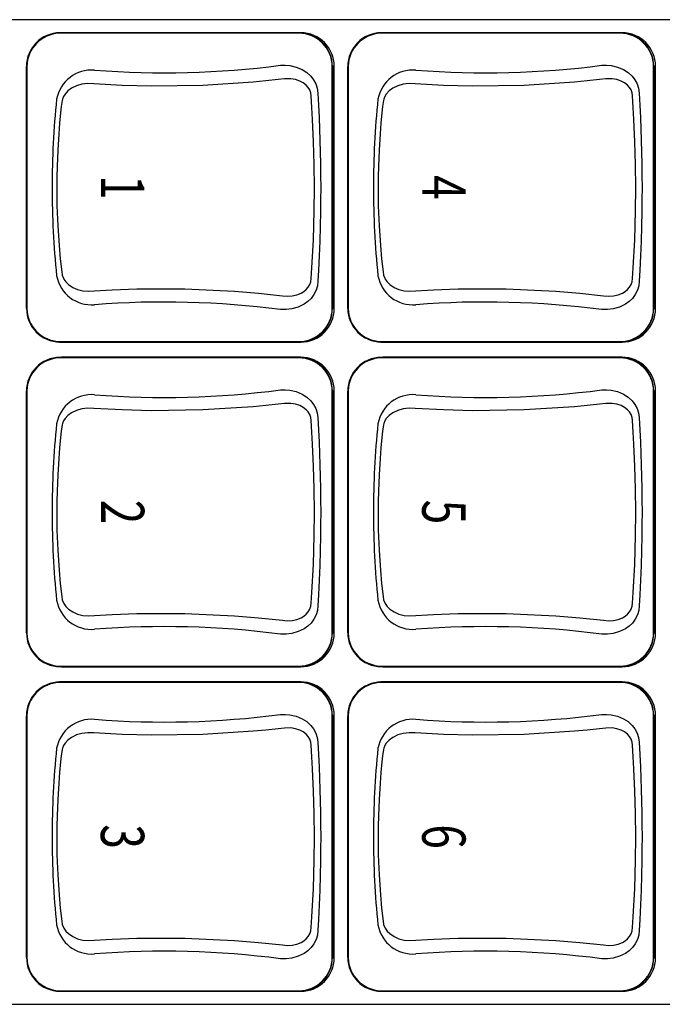
# Model space of a CAD drawing. Units: millimetres. Extents: x 611 to 42611, y 584 to 30284.
# Drawn here: x 10880 to 10917, y 17540 to 17598 of the extents above; entities that cross this region are included whole.
import ezdxf
from ezdxf.enums import TextEntityAlignment as Align

# ---------------------------------------------------------------- set-up
doc = ezdxf.new("R2010")
doc.units = ezdxf.units.MM
doc.layers.add('무대조명', color=8, linetype='Continuous')
doc.styles.get("Standard").update_dxf_attribs({"font": 'arial.ttf'})

msp = doc.modelspace()

# ---------------------------------------------------------------- linework, layer by layer
at = {"layer": '무대조명'}
for p, q in [((10954.6, 17597.619), (10861.271, 17597.619)), ((10882.04, 17596.853), (10881.948, 17596.847)), ((10882.17, 17596.857), (10882.081, 17596.851)), ((10896.223, 17596.857), (10882.17, 17596.857)), ((10896.122, 17596.851), (10896.223, 17596.857)), ((10900.895, 17596.853), (10900.802, 17596.847)), ((10901.024, 17596.857), (10900.936, 17596.851)), ((10915.077, 17596.857), (10901.024, 17596.857)), ((10914.977, 17596.851), (10915.077, 17596.857)), ((10880.124, 17580.692), (10880.124, 17594.871)), ((10898.184, 17594.877), (10898.073, 17594.87)), ((10898.073, 17594.87), (10898.073, 17580.693)), ((10898.184, 17580.686), (10898.184, 17594.877)), ((10898.978, 17580.692), (10898.978, 17594.871)), ((10917.038, 17594.877), (10916.927, 17594.87)), ((10916.927, 17594.87), (10916.927, 17580.693)), ((10917.038, 17580.686), (10917.038, 17594.877)), ((10898.071, 17580.693), (10898.184, 17580.686)), ((10916.925, 17580.693), (10917.038, 17580.686)), ((10881.948, 17578.716), (10882.04, 17578.71)), ((10882.081, 17578.712), (10882.17, 17578.706)), ((10882.17, 17578.706), (10896.223, 17578.706)), ((10896.223, 17578.706), (10896.122, 17578.712)), ((10900.802, 17578.716), (10900.895, 17578.71)), ((10900.936, 17578.712), (10901.024, 17578.706)), ((10901.024, 17578.706), (10915.077, 17578.706)), ((10915.077, 17578.706), (10914.977, 17578.712)), ((10882.04, 17577.813), (10881.948, 17577.807)), ((10882.17, 17577.817), (10882.081, 17577.812)), ((10896.223, 17577.817), (10882.17, 17577.817)), ((10896.122, 17577.812), (10896.223, 17577.817)), ((10900.895, 17577.813), (10900.802, 17577.807)), ((10901.024, 17577.817), (10900.936, 17577.812)), ((10915.077, 17577.817), (10901.024, 17577.817)), ((10914.977, 17577.812), (10915.077, 17577.817)), ((10880.124, 17561.652), (10880.124, 17575.832)), ((10898.184, 17575.837), (10898.073, 17575.831)), ((10898.073, 17575.831), (10898.073, 17561.653)), ((10898.184, 17561.646), (10898.184, 17575.837)), ((10898.978, 17561.652), (10898.978, 17575.832)), ((10917.038, 17575.837), (10916.927, 17575.831)), ((10916.927, 17575.831), (10916.927, 17561.653)), ((10917.038, 17561.646), (10917.038, 17575.837)), ((10898.071, 17561.653), (10898.184, 17561.646)), ((10916.925, 17561.653), (10917.038, 17561.646)), ((10881.948, 17559.677), (10882.04, 17559.671)), ((10882.081, 17559.672), (10882.17, 17559.666)), ((10882.17, 17559.666), (10896.223, 17559.666)), ((10896.223, 17559.666), (10896.122, 17559.672)), ((10900.802, 17559.677), (10900.895, 17559.671)), ((10900.936, 17559.672), (10901.024, 17559.666)), ((10901.024, 17559.666), (10915.077, 17559.666)), ((10915.077, 17559.666), (10914.977, 17559.672)), ((10882.04, 17558.774), (10881.948, 17558.767)), ((10882.17, 17558.778), (10882.081, 17558.772)), ((10896.223, 17558.778), (10882.17, 17558.778)), ((10896.122, 17558.772), (10896.223, 17558.778)), ((10900.895, 17558.774), (10900.802, 17558.767)), ((10901.024, 17558.778), (10900.936, 17558.772)), ((10915.077, 17558.778), (10901.024, 17558.778)), ((10914.977, 17558.772), (10915.077, 17558.778)), ((10880.124, 17542.613), (10880.124, 17556.792)), ((10898.184, 17556.798), (10898.073, 17556.791)), ((10898.073, 17556.791), (10898.073, 17542.613)), ((10898.184, 17542.607), (10898.184, 17556.798)), ((10898.978, 17542.613), (10898.978, 17556.792)), ((10917.038, 17556.798), (10916.927, 17556.791)), ((10916.927, 17556.791), (10916.927, 17542.613)), ((10917.038, 17542.607), (10917.038, 17556.798)), ((10898.071, 17542.613), (10898.184, 17542.607)), ((10916.925, 17542.613), (10917.038, 17542.607)), ((10881.948, 17540.637), (10882.04, 17540.631)), ((10882.081, 17540.633), (10882.17, 17540.627)), ((10882.17, 17540.627), (10896.223, 17540.627)), ((10896.223, 17540.627), (10896.122, 17540.633)), ((10900.802, 17540.637), (10900.895, 17540.631)), ((10900.936, 17540.633), (10901.024, 17540.627)), ((10901.024, 17540.627), (10915.077, 17540.627)), ((10915.077, 17540.627), (10914.977, 17540.633)), ((10861.271, 17539.865), (10954.6, 17539.865))]:
    msp.add_line(p, q, dxfattribs=at)
at = {"layer": '무대조명', "flags": 128}
for points in [[(10882.048, 17596.823), (10882.064, 17596.845), (10882.081, 17596.851)], [(10896.102, 17596.825), (10889.08, 17596.825), (10882.739, 17596.825), (10882.048, 17596.823)], [(10882.081, 17596.851), (10882.081, 17596.851), (10882.084, 17596.851), (10882.089, 17596.851), (10882.111, 17596.851), (10882.195, 17596.851), (10882.527, 17596.851), (10883.845, 17596.851), (10889.102, 17596.851), (10894.366, 17596.851), (10895.683, 17596.851), (10896.012, 17596.851), (10896.095, 17596.851), (10896.115, 17596.851), (10896.12, 17596.851), (10896.122, 17596.851), (10896.122, 17596.851), (10896.122, 17596.851)], [(10896.102, 17596.825), (10896.112, 17596.846), (10896.122, 17596.851)], [(10900.902, 17596.823), (10900.919, 17596.845), (10900.936, 17596.851)], [(10914.956, 17596.825), (10907.934, 17596.825), (10901.593, 17596.825), (10900.902, 17596.823)], [(10900.936, 17596.851), (10900.936, 17596.851), (10900.938, 17596.851), (10900.944, 17596.851), (10900.965, 17596.851), (10901.049, 17596.851), (10901.381, 17596.851), (10902.7, 17596.851), (10907.956, 17596.851), (10913.22, 17596.851), (10914.537, 17596.851), (10914.866, 17596.851), (10914.949, 17596.851), (10914.97, 17596.851), (10914.975, 17596.851), (10914.976, 17596.851), (10914.976, 17596.851), (10914.976, 17596.851)], [(10914.956, 17596.825), (10914.966, 17596.846), (10914.977, 17596.851)], [(10880.141, 17594.881), (10880.118, 17594.876), (10880.124, 17594.871)], [(10880.141, 17594.881), (10880.14, 17587.781), (10880.141, 17580.682)], [(10895.021, 17594.943), (10895.021, 17594.943), (10895.299, 17594.951), (10895.579, 17594.928), (10895.948, 17594.844), (10896.303, 17594.698), (10896.573, 17594.526), (10896.812, 17594.305), (10896.974, 17594.094), (10897.102, 17593.853), (10897.183, 17593.596), (10897.218, 17593.317), (10897.258, 17592.604), (10897.294, 17591.882), (10897.345, 17590.54), (10897.363, 17589.858), (10897.376, 17589.173), (10897.384, 17588.474), (10897.386, 17587.772), (10897.384, 17587.067), (10897.375, 17586.362), (10897.358, 17585.496), (10897.332, 17584.634), (10897.298, 17583.774), (10897.256, 17582.921), (10897.219, 17582.277), (10897.191, 17582.008), (10897.116, 17581.745), (10896.992, 17581.498), (10896.824, 17581.271), (10896.634, 17581.086), (10896.412, 17580.927), (10896.074, 17580.763), (10895.696, 17580.655), (10895.365, 17580.614), (10895.021, 17580.62), (10895.021, 17580.62)], [(10898.069, 17580.691), (10898.069, 17587.782), (10898.069, 17594.872)], [(10898.069, 17594.872), (10898.071, 17594.871), (10898.073, 17594.87)], [(10898.996, 17594.881), (10898.973, 17594.876), (10898.978, 17594.871)], [(10898.996, 17594.881), (10898.995, 17587.781), (10898.996, 17580.682)], [(10913.875, 17594.943), (10913.875, 17594.943), (10914.154, 17594.951), (10914.433, 17594.928), (10914.802, 17594.844), (10915.157, 17594.698), (10915.427, 17594.526), (10915.666, 17594.305), (10915.828, 17594.094), (10915.956, 17593.853), (10916.037, 17593.596), (10916.072, 17593.317), (10916.113, 17592.604), (10916.148, 17591.882), (10916.199, 17590.54), (10916.217, 17589.858), (10916.23, 17589.173), (10916.238, 17588.474), (10916.241, 17587.772), (10916.238, 17587.067), (10916.23, 17586.362), (10916.212, 17585.496), (10916.186, 17584.634), (10916.153, 17583.774), (10916.111, 17582.921), (10916.074, 17582.277), (10916.045, 17582.008), (10915.97, 17581.745), (10915.847, 17581.498), (10915.678, 17581.271), (10915.488, 17581.086), (10915.266, 17580.927), (10914.928, 17580.763), (10914.55, 17580.655), (10914.22, 17580.614), (10913.875, 17580.62), (10913.875, 17580.62)], [(10916.923, 17580.691), (10916.923, 17587.782), (10916.923, 17594.872)], [(10916.923, 17594.872), (10916.925, 17594.871), (10916.927, 17594.87)], [(10881.899, 17587.782), (10881.913, 17586.709), (10881.96, 17585.533), (10882.039, 17584.366), (10882.109, 17583.589), (10882.192, 17582.823), (10882.224, 17582.63), (10882.294, 17582.449), (10882.318, 17582.406), (10882.439, 17582.236), (10882.588, 17582.089), (10882.836, 17581.919), (10883.122, 17581.794), (10883.426, 17581.716), (10883.755, 17581.686), (10885.149, 17581.771), (10886.591, 17581.826), (10889.413, 17581.829), (10892.338, 17581.692), (10893.743, 17581.576), (10895.136, 17581.428), (10895.426, 17581.404), (10895.716, 17581.42), (10895.986, 17581.478), (10896.245, 17581.579), (10896.401, 17581.671), (10896.542, 17581.787), (10896.659, 17581.922), (10896.753, 17582.082), (10896.808, 17582.252), (10896.828, 17582.441), (10896.871, 17583.066), (10896.958, 17584.712), (10897.009, 17586.404), (10897.022, 17587.763), (10897.009, 17589.131), (10896.973, 17590.45), (10896.914, 17591.76), (10896.873, 17592.459), (10896.826, 17593.152), (10896.803, 17593.33), (10896.743, 17593.502), (10896.652, 17593.651), (10896.534, 17593.784), (10896.364, 17593.917), (10896.166, 17594.021), (10895.909, 17594.107), (10895.629, 17594.153), (10895.269, 17594.151), (10894.899, 17594.108), (10894.163, 17594.028), (10893.419, 17593.957), (10890.468, 17593.767), (10887.432, 17593.722), (10885.737, 17593.765), (10884.071, 17593.859), (10883.719, 17593.876), (10883.371, 17593.837), (10883.054, 17593.745), (10882.757, 17593.598), (10882.557, 17593.448), (10882.383, 17593.257), (10882.297, 17593.12), (10882.233, 17592.964), (10882.213, 17592.887), (10882.167, 17592.526), (10882.128, 17592.16), (10882.068, 17591.544), (10882.017, 17590.92), (10881.957, 17589.967), (10881.917, 17589), (10881.904, 17588.392), (10881.899, 17587.782)], [(10900.754, 17587.782), (10900.767, 17586.709), (10900.814, 17585.533), (10900.893, 17584.366), (10900.963, 17583.589), (10901.046, 17582.823), (10901.078, 17582.63), (10901.149, 17582.449), (10901.172, 17582.406), (10901.293, 17582.236), (10901.442, 17582.089), (10901.69, 17581.919), (10901.976, 17581.794), (10902.28, 17581.716), (10902.609, 17581.686), (10904.004, 17581.771), (10905.445, 17581.826), (10908.268, 17581.829), (10911.192, 17581.692), (10912.597, 17581.576), (10913.99, 17581.428), (10914.28, 17581.404), (10914.57, 17581.42), (10914.841, 17581.478), (10915.1, 17581.579), (10915.255, 17581.671), (10915.397, 17581.787), (10915.514, 17581.922), (10915.607, 17582.082), (10915.662, 17582.252), (10915.683, 17582.441), (10915.725, 17583.066), (10915.812, 17584.712), (10915.863, 17586.404), (10915.876, 17587.763), (10915.864, 17589.131), (10915.828, 17590.45), (10915.769, 17591.76), (10915.728, 17592.459), (10915.681, 17593.152), (10915.658, 17593.33), (10915.597, 17593.502), (10915.507, 17593.651), (10915.388, 17593.784), (10915.218, 17593.917), (10915.02, 17594.021), (10914.763, 17594.107), (10914.484, 17594.153), (10914.123, 17594.151), (10913.753, 17594.108), (10913.017, 17594.028), (10912.273, 17593.957), (10909.322, 17593.767), (10906.286, 17593.722), (10904.592, 17593.765), (10902.926, 17593.859), (10902.573, 17593.876), (10902.226, 17593.837), (10901.909, 17593.745), (10901.611, 17593.598), (10901.411, 17593.448), (10901.237, 17593.257), (10901.152, 17593.12), (10901.087, 17592.964), (10901.067, 17592.887), (10901.021, 17592.526), (10900.982, 17592.16), (10900.923, 17591.544), (10900.872, 17590.92), (10900.811, 17589.967), (10900.772, 17589), (10900.758, 17588.392), (10900.754, 17587.782)], [(10880.141, 17580.682), (10880.118, 17580.687), (10880.124, 17580.692)], [(10898.996, 17580.682), (10898.973, 17580.687), (10898.978, 17580.692)], [(10882.048, 17578.74), (10882.676, 17578.738), (10889.08, 17578.738), (10896.102, 17578.738)], [(10882.048, 17578.74), (10882.064, 17578.718), (10882.081, 17578.712)], [(10896.122, 17578.712), (10896.122, 17578.712), (10896.122, 17578.712), (10896.12, 17578.712), (10896.115, 17578.712), (10896.095, 17578.712), (10896.012, 17578.712), (10895.683, 17578.712), (10894.366, 17578.712), (10889.102, 17578.712), (10883.845, 17578.712), (10882.527, 17578.712), (10882.195, 17578.712), (10882.111, 17578.712), (10882.089, 17578.712), (10882.084, 17578.712), (10882.082, 17578.712), (10882.081, 17578.712), (10882.081, 17578.712)], [(10896.102, 17578.738), (10896.112, 17578.717), (10896.122, 17578.712)], [(10900.902, 17578.74), (10901.53, 17578.738), (10907.934, 17578.738), (10914.956, 17578.738)], [(10900.902, 17578.74), (10900.919, 17578.718), (10900.936, 17578.712)], [(10914.977, 17578.712), (10914.976, 17578.712), (10914.976, 17578.712), (10914.975, 17578.712), (10914.97, 17578.712), (10914.949, 17578.712), (10914.866, 17578.712), (10914.537, 17578.712), (10913.22, 17578.712), (10907.956, 17578.712), (10902.7, 17578.712), (10901.381, 17578.712), (10901.049, 17578.712), (10900.965, 17578.712), (10900.944, 17578.712), (10900.938, 17578.712), (10900.936, 17578.712), (10900.936, 17578.712), (10900.936, 17578.712)], [(10914.956, 17578.738), (10914.966, 17578.717), (10914.977, 17578.712)], [(10882.048, 17577.784), (10882.064, 17577.806), (10882.081, 17577.812)], [(10896.102, 17577.785), (10889.08, 17577.785), (10882.739, 17577.785), (10882.048, 17577.784)], [(10882.081, 17577.812), (10882.081, 17577.812), (10882.084, 17577.812), (10882.089, 17577.812), (10882.111, 17577.812), (10882.195, 17577.812), (10882.527, 17577.812), (10883.845, 17577.812), (10889.102, 17577.812), (10894.366, 17577.812), (10895.683, 17577.812), (10896.012, 17577.812), (10896.095, 17577.812), (10896.115, 17577.812), (10896.12, 17577.812), (10896.122, 17577.812), (10896.122, 17577.812), (10896.122, 17577.812)], [(10896.102, 17577.785), (10896.112, 17577.806), (10896.122, 17577.812)], [(10900.902, 17577.784), (10900.919, 17577.806), (10900.936, 17577.812)], [(10914.956, 17577.785), (10907.934, 17577.785), (10901.593, 17577.785), (10900.902, 17577.784)], [(10900.936, 17577.812), (10900.936, 17577.812), (10900.938, 17577.812), (10900.944, 17577.812), (10900.965, 17577.812), (10901.049, 17577.812), (10901.381, 17577.812), (10902.7, 17577.812), (10907.956, 17577.812), (10913.22, 17577.812), (10914.537, 17577.812), (10914.866, 17577.812), (10914.949, 17577.812), (10914.97, 17577.812), (10914.975, 17577.812), (10914.976, 17577.812), (10914.976, 17577.812), (10914.976, 17577.812)], [(10914.956, 17577.785), (10914.966, 17577.806), (10914.977, 17577.812)], [(10880.141, 17575.841), (10880.118, 17575.837), (10880.124, 17575.832)], [(10880.141, 17575.841), (10880.14, 17568.742), (10880.141, 17561.643)], [(10895.021, 17575.903), (10895.021, 17575.903), (10895.299, 17575.912), (10895.579, 17575.888), (10895.948, 17575.805), (10896.303, 17575.658), (10896.573, 17575.486), (10896.812, 17575.266), (10896.974, 17575.054), (10897.102, 17574.813), (10897.183, 17574.556), (10897.218, 17574.277), (10897.258, 17573.564), (10897.294, 17572.843), (10897.345, 17571.5), (10897.363, 17570.819), (10897.376, 17570.133), (10897.384, 17569.434), (10897.386, 17568.732), (10897.384, 17568.027), (10897.375, 17567.322), (10897.358, 17566.457), (10897.332, 17565.595), (10897.298, 17564.734), (10897.256, 17563.881), (10897.219, 17563.237), (10897.191, 17562.968), (10897.116, 17562.705), (10896.992, 17562.458), (10896.824, 17562.231), (10896.634, 17562.046), (10896.412, 17561.887), (10896.074, 17561.723), (10895.696, 17561.615), (10895.365, 17561.575), (10895.021, 17561.581), (10895.021, 17561.581)], [(10898.069, 17561.652), (10898.069, 17568.742), (10898.069, 17575.832)], [(10898.069, 17575.832), (10898.071, 17575.832), (10898.073, 17575.831)], [(10898.996, 17575.841), (10898.973, 17575.837), (10898.978, 17575.832)], [(10898.996, 17575.841), (10898.995, 17568.742), (10898.996, 17561.643)], [(10913.875, 17575.903), (10913.875, 17575.903), (10914.154, 17575.912), (10914.433, 17575.888), (10914.802, 17575.805), (10915.157, 17575.658), (10915.427, 17575.486), (10915.666, 17575.266), (10915.828, 17575.054), (10915.956, 17574.813), (10916.037, 17574.556), (10916.072, 17574.277), (10916.113, 17573.564), (10916.148, 17572.843), (10916.199, 17571.5), (10916.217, 17570.819), (10916.23, 17570.133), (10916.238, 17569.434), (10916.241, 17568.732), (10916.238, 17568.027), (10916.23, 17567.322), (10916.212, 17566.457), (10916.186, 17565.595), (10916.153, 17564.734), (10916.111, 17563.881), (10916.074, 17563.237), (10916.045, 17562.968), (10915.97, 17562.705), (10915.847, 17562.458), (10915.678, 17562.231), (10915.488, 17562.046), (10915.266, 17561.887), (10914.928, 17561.723), (10914.55, 17561.615), (10914.22, 17561.575), (10913.875, 17561.581), (10913.875, 17561.581)], [(10916.923, 17561.652), (10916.923, 17568.742), (10916.923, 17575.832)], [(10916.923, 17575.832), (10916.925, 17575.832), (10916.927, 17575.831)], [(10881.899, 17568.742), (10881.913, 17567.67), (10881.96, 17566.494), (10882.039, 17565.326), (10882.109, 17564.55), (10882.192, 17563.784), (10882.224, 17563.591), (10882.294, 17563.409), (10882.318, 17563.366), (10882.439, 17563.197), (10882.588, 17563.049), (10882.836, 17562.879), (10883.122, 17562.754), (10883.426, 17562.676), (10883.755, 17562.647), (10885.149, 17562.731), (10886.591, 17562.787), (10889.413, 17562.79), (10892.338, 17562.653), (10893.743, 17562.536), (10895.136, 17562.388), (10895.426, 17562.364), (10895.716, 17562.381), (10895.986, 17562.438), (10896.245, 17562.539), (10896.401, 17562.631), (10896.542, 17562.748), (10896.659, 17562.883), (10896.753, 17563.043), (10896.808, 17563.212), (10896.828, 17563.402), (10896.871, 17564.027), (10896.958, 17565.672), (10897.009, 17567.364), (10897.022, 17568.723), (10897.009, 17570.092), (10896.973, 17571.41), (10896.914, 17572.72), (10896.873, 17573.42), (10896.826, 17574.112), (10896.803, 17574.291), (10896.743, 17574.462), (10896.652, 17574.611), (10896.534, 17574.744), (10896.364, 17574.877), (10896.166, 17574.982), (10895.909, 17575.067), (10895.629, 17575.113), (10895.269, 17575.111), (10894.899, 17575.068), (10894.163, 17574.989), (10893.419, 17574.918), (10890.468, 17574.727), (10887.432, 17574.682), (10885.737, 17574.726), (10884.071, 17574.82), (10883.719, 17574.836), (10883.371, 17574.797), (10883.054, 17574.705), (10882.757, 17574.559), (10882.557, 17574.408), (10882.383, 17574.217), (10882.297, 17574.08), (10882.233, 17573.924), (10882.213, 17573.847), (10882.167, 17573.486), (10882.128, 17573.12), (10882.068, 17572.505), (10882.017, 17571.88), (10881.957, 17570.928), (10881.917, 17569.96), (10881.904, 17569.352), (10881.899, 17568.742)], [(10900.754, 17568.742), (10900.767, 17567.67), (10900.814, 17566.494), (10900.893, 17565.326), (10900.963, 17564.55), (10901.046, 17563.784), (10901.078, 17563.591), (10901.149, 17563.409), (10901.172, 17563.366), (10901.293, 17563.197), (10901.442, 17563.049), (10901.69, 17562.879), (10901.976, 17562.754), (10902.28, 17562.676), (10902.609, 17562.647), (10904.004, 17562.731), (10905.445, 17562.787), (10908.268, 17562.79), (10911.192, 17562.653), (10912.597, 17562.536), (10913.99, 17562.388), (10914.28, 17562.364), (10914.57, 17562.381), (10914.841, 17562.438), (10915.1, 17562.539), (10915.255, 17562.631), (10915.397, 17562.748), (10915.514, 17562.883), (10915.607, 17563.043), (10915.662, 17563.212), (10915.683, 17563.402), (10915.725, 17564.027), (10915.812, 17565.672), (10915.863, 17567.364), (10915.876, 17568.723), (10915.864, 17570.092), (10915.828, 17571.41), (10915.769, 17572.72), (10915.728, 17573.42), (10915.681, 17574.112), (10915.658, 17574.291), (10915.597, 17574.462), (10915.507, 17574.611), (10915.388, 17574.744), (10915.218, 17574.877), (10915.02, 17574.982), (10914.763, 17575.067), (10914.484, 17575.113), (10914.123, 17575.111), (10913.753, 17575.068), (10913.017, 17574.989), (10912.273, 17574.918), (10909.322, 17574.727), (10906.286, 17574.682), (10904.592, 17574.726), (10902.926, 17574.82), (10902.573, 17574.836), (10902.226, 17574.797), (10901.909, 17574.705), (10901.611, 17574.559), (10901.411, 17574.408), (10901.237, 17574.217), (10901.152, 17574.08), (10901.087, 17573.924), (10901.067, 17573.847), (10901.021, 17573.486), (10900.982, 17573.12), (10900.923, 17572.505), (10900.872, 17571.88), (10900.811, 17570.928), (10900.772, 17569.96), (10900.758, 17569.352), (10900.754, 17568.742)], [(10880.141, 17561.643), (10880.118, 17561.647), (10880.124, 17561.652)], [(10898.996, 17561.643), (10898.973, 17561.647), (10898.978, 17561.652)], [(10882.048, 17559.7), (10882.676, 17559.699), (10889.08, 17559.699), (10896.102, 17559.699)], [(10882.048, 17559.7), (10882.064, 17559.678), (10882.081, 17559.672)], [(10896.122, 17559.672), (10896.122, 17559.672), (10896.122, 17559.672), (10896.12, 17559.672), (10896.115, 17559.672), (10896.095, 17559.672), (10896.012, 17559.672), (10895.683, 17559.672), (10894.366, 17559.672), (10889.102, 17559.672), (10883.845, 17559.672), (10882.527, 17559.672), (10882.195, 17559.672), (10882.111, 17559.672), (10882.089, 17559.672), (10882.084, 17559.672), (10882.082, 17559.672), (10882.081, 17559.672), (10882.081, 17559.672)], [(10896.102, 17559.699), (10896.112, 17559.678), (10896.122, 17559.672)], [(10900.902, 17559.7), (10901.53, 17559.699), (10907.934, 17559.699), (10914.956, 17559.699)], [(10900.902, 17559.7), (10900.919, 17559.678), (10900.936, 17559.672)], [(10914.977, 17559.672), (10914.976, 17559.672), (10914.976, 17559.672), (10914.975, 17559.672), (10914.97, 17559.672), (10914.949, 17559.672), (10914.866, 17559.672), (10914.537, 17559.672), (10913.22, 17559.672), (10907.956, 17559.672), (10902.7, 17559.672), (10901.381, 17559.672), (10901.049, 17559.672), (10900.965, 17559.672), (10900.944, 17559.672), (10900.938, 17559.672), (10900.936, 17559.672), (10900.936, 17559.672), (10900.936, 17559.672)], [(10914.956, 17559.699), (10914.966, 17559.678), (10914.977, 17559.672)], [(10882.048, 17558.744), (10882.064, 17558.766), (10882.081, 17558.772)], [(10896.102, 17558.746), (10889.08, 17558.746), (10882.739, 17558.746), (10882.048, 17558.744)], [(10882.081, 17558.772), (10882.081, 17558.772), (10882.084, 17558.772), (10882.089, 17558.772), (10882.111, 17558.772), (10882.195, 17558.772), (10882.527, 17558.772), (10883.845, 17558.772), (10889.102, 17558.772), (10894.366, 17558.772), (10895.683, 17558.772), (10896.012, 17558.772), (10896.095, 17558.772), (10896.115, 17558.772), (10896.12, 17558.772), (10896.122, 17558.772), (10896.122, 17558.772), (10896.122, 17558.772)], [(10896.102, 17558.746), (10896.112, 17558.767), (10896.122, 17558.772)], [(10900.902, 17558.744), (10900.919, 17558.766), (10900.936, 17558.772)], [(10914.956, 17558.746), (10907.934, 17558.746), (10901.593, 17558.746), (10900.902, 17558.744)], [(10900.936, 17558.772), (10900.936, 17558.772), (10900.938, 17558.772), (10900.944, 17558.772), (10900.965, 17558.772), (10901.049, 17558.772), (10901.381, 17558.772), (10902.7, 17558.772), (10907.956, 17558.772), (10913.22, 17558.772), (10914.537, 17558.772), (10914.866, 17558.772), (10914.949, 17558.772), (10914.97, 17558.772), (10914.975, 17558.772), (10914.976, 17558.772), (10914.976, 17558.772), (10914.976, 17558.772)], [(10914.956, 17558.746), (10914.966, 17558.767), (10914.977, 17558.772)], [(10880.141, 17556.802), (10880.118, 17556.797), (10880.124, 17556.792)], [(10880.141, 17556.802), (10880.14, 17549.702), (10880.141, 17542.603)], [(10895.021, 17556.864), (10895.021, 17556.864), (10895.299, 17556.872), (10895.579, 17556.849), (10895.948, 17556.765), (10896.303, 17556.618), (10896.573, 17556.447), (10896.812, 17556.226), (10896.974, 17556.015), (10897.102, 17555.773), (10897.183, 17555.516), (10897.218, 17555.238), (10897.258, 17554.525), (10897.294, 17553.803), (10897.345, 17552.46), (10897.363, 17551.779), (10897.376, 17551.094), (10897.384, 17550.394), (10897.386, 17549.693), (10897.384, 17548.988), (10897.375, 17548.282), (10897.358, 17547.417), (10897.332, 17546.555), (10897.298, 17545.695), (10897.256, 17544.842), (10897.219, 17544.198), (10897.191, 17543.929), (10897.116, 17543.666), (10896.992, 17543.419), (10896.824, 17543.192), (10896.634, 17543.007), (10896.412, 17542.848), (10896.074, 17542.684), (10895.696, 17542.576), (10895.365, 17542.535), (10895.021, 17542.541), (10895.021, 17542.541)], [(10898.069, 17542.612), (10898.069, 17549.702), (10898.069, 17556.793)], [(10898.069, 17556.793), (10898.071, 17556.792), (10898.073, 17556.791)], [(10898.996, 17556.802), (10898.973, 17556.797), (10898.978, 17556.792)], [(10898.996, 17556.802), (10898.995, 17549.702), (10898.996, 17542.603)], [(10913.875, 17556.864), (10913.875, 17556.864), (10914.154, 17556.872), (10914.433, 17556.849), (10914.802, 17556.765), (10915.157, 17556.618), (10915.427, 17556.447), (10915.666, 17556.226), (10915.828, 17556.015), (10915.956, 17555.773), (10916.037, 17555.516), (10916.072, 17555.238), (10916.113, 17554.525), (10916.148, 17553.803), (10916.199, 17552.46), (10916.217, 17551.779), (10916.23, 17551.094), (10916.238, 17550.394), (10916.241, 17549.693), (10916.238, 17548.988), (10916.23, 17548.282), (10916.212, 17547.417), (10916.186, 17546.555), (10916.153, 17545.695), (10916.111, 17544.842), (10916.074, 17544.198), (10916.045, 17543.929), (10915.97, 17543.666), (10915.847, 17543.419), (10915.678, 17543.192), (10915.488, 17543.007), (10915.266, 17542.848), (10914.928, 17542.684), (10914.55, 17542.576), (10914.22, 17542.535), (10913.875, 17542.541), (10913.875, 17542.541)], [(10916.923, 17542.612), (10916.923, 17549.702), (10916.923, 17556.793)], [(10916.923, 17556.793), (10916.925, 17556.792), (10916.927, 17556.791)], [(10881.899, 17549.702), (10881.913, 17548.63), (10881.96, 17547.454), (10882.039, 17546.286), (10882.109, 17545.51), (10882.192, 17544.744), (10882.224, 17544.551), (10882.294, 17544.37), (10882.318, 17544.326), (10882.439, 17544.157), (10882.588, 17544.009), (10882.836, 17543.84), (10883.122, 17543.715), (10883.426, 17543.637), (10883.755, 17543.607), (10885.149, 17543.692), (10886.591, 17543.747), (10889.413, 17543.75), (10892.338, 17543.613), (10893.743, 17543.497), (10895.136, 17543.348), (10895.426, 17543.324), (10895.716, 17543.341), (10895.986, 17543.398), (10896.245, 17543.5), (10896.401, 17543.592), (10896.542, 17543.708), (10896.659, 17543.843), (10896.753, 17544.003), (10896.808, 17544.173), (10896.828, 17544.362), (10896.871, 17544.987), (10896.958, 17546.633), (10897.009, 17548.325), (10897.022, 17549.684), (10897.009, 17551.052), (10896.973, 17552.371), (10896.914, 17553.68), (10896.873, 17554.38), (10896.826, 17555.073), (10896.803, 17555.251), (10896.743, 17555.423), (10896.652, 17555.572), (10896.534, 17555.705), (10896.364, 17555.838), (10896.166, 17555.942), (10895.909, 17556.027), (10895.629, 17556.073), (10895.269, 17556.072), (10894.899, 17556.029), (10894.163, 17555.949), (10893.419, 17555.878), (10890.468, 17555.688), (10887.432, 17555.643), (10885.737, 17555.686), (10884.071, 17555.78), (10883.719, 17555.797), (10883.371, 17555.758), (10883.054, 17555.666), (10882.757, 17555.519), (10882.557, 17555.368), (10882.383, 17555.178), (10882.297, 17555.041), (10882.233, 17554.884), (10882.213, 17554.808), (10882.167, 17554.447), (10882.128, 17554.081), (10882.068, 17553.465), (10882.017, 17552.84), (10881.957, 17551.888), (10881.917, 17550.92), (10881.904, 17550.313), (10881.899, 17549.702)], [(10900.754, 17549.702), (10900.767, 17548.63), (10900.814, 17547.454), (10900.893, 17546.286), (10900.963, 17545.51), (10901.046, 17544.744), (10901.078, 17544.551), (10901.149, 17544.37), (10901.172, 17544.326), (10901.293, 17544.157), (10901.442, 17544.009), (10901.69, 17543.84), (10901.976, 17543.715), (10902.28, 17543.637), (10902.609, 17543.607), (10904.004, 17543.692), (10905.445, 17543.747), (10908.268, 17543.75), (10911.192, 17543.613), (10912.597, 17543.497), (10913.99, 17543.348), (10914.28, 17543.324), (10914.57, 17543.341), (10914.841, 17543.398), (10915.1, 17543.5), (10915.255, 17543.592), (10915.397, 17543.708), (10915.514, 17543.843), (10915.607, 17544.003), (10915.662, 17544.173), (10915.683, 17544.362), (10915.725, 17544.987), (10915.812, 17546.633), (10915.863, 17548.325), (10915.876, 17549.684), (10915.864, 17551.052), (10915.828, 17552.371), (10915.769, 17553.68), (10915.728, 17554.38), (10915.681, 17555.073), (10915.658, 17555.251), (10915.597, 17555.423), (10915.507, 17555.572), (10915.388, 17555.705), (10915.218, 17555.838), (10915.02, 17555.942), (10914.763, 17556.027), (10914.484, 17556.073), (10914.123, 17556.072), (10913.753, 17556.029), (10913.017, 17555.949), (10912.273, 17555.878), (10909.322, 17555.688), (10906.286, 17555.643), (10904.592, 17555.686), (10902.926, 17555.78), (10902.573, 17555.797), (10902.226, 17555.758), (10901.909, 17555.666), (10901.611, 17555.519), (10901.411, 17555.368), (10901.237, 17555.178), (10901.152, 17555.041), (10901.087, 17554.884), (10901.067, 17554.808), (10901.021, 17554.447), (10900.982, 17554.081), (10900.923, 17553.465), (10900.872, 17552.84), (10900.811, 17551.888), (10900.772, 17550.92), (10900.758, 17550.313), (10900.754, 17549.702)], [(10880.141, 17542.603), (10880.118, 17542.608), (10880.124, 17542.613)], [(10898.996, 17542.603), (10898.973, 17542.608), (10898.978, 17542.613)], [(10882.048, 17540.661), (10882.676, 17540.659), (10889.08, 17540.659), (10896.102, 17540.659)], [(10882.048, 17540.661), (10882.064, 17540.638), (10882.081, 17540.633)], [(10896.122, 17540.633), (10896.122, 17540.633), (10896.122, 17540.633), (10896.12, 17540.633), (10896.115, 17540.633), (10896.095, 17540.633), (10896.012, 17540.633), (10895.683, 17540.633), (10894.366, 17540.633), (10889.102, 17540.633), (10883.845, 17540.633), (10882.527, 17540.633), (10882.195, 17540.633), (10882.111, 17540.633), (10882.089, 17540.633), (10882.084, 17540.633), (10882.082, 17540.633), (10882.081, 17540.633), (10882.081, 17540.633)], [(10896.102, 17540.659), (10896.112, 17540.638), (10896.122, 17540.633)], [(10900.902, 17540.661), (10901.53, 17540.659), (10907.934, 17540.659), (10914.956, 17540.659)], [(10900.902, 17540.661), (10900.919, 17540.638), (10900.936, 17540.633)], [(10914.977, 17540.633), (10914.976, 17540.633), (10914.976, 17540.633), (10914.975, 17540.633), (10914.97, 17540.633), (10914.949, 17540.633), (10914.866, 17540.633), (10914.537, 17540.633), (10913.22, 17540.633), (10907.956, 17540.633), (10902.7, 17540.633), (10901.381, 17540.633), (10901.049, 17540.633), (10900.965, 17540.633), (10900.944, 17540.633), (10900.938, 17540.633), (10900.936, 17540.633), (10900.936, 17540.633), (10900.936, 17540.633)], [(10914.956, 17540.659), (10914.966, 17540.638), (10914.977, 17540.633)]]:
    msp.add_lwpolyline(points, dxfattribs=at)
at = {"layer": '무대조명'}
for centre, radius, start, end in [((10882.093, 17594.883), 1.969, 90.32952, 180.32724), ((10882.14, 17594.826), 1.999, 92.63517, 178.43625), ((10896.088, 17594.844), 1.981, 0.80386, 89.60367), ((10896.12, 17594.898), 1.953, 359.19293, 89.92938), ((10900.947, 17594.883), 1.969, 90.32952, 180.32724), ((10900.994, 17594.826), 1.999, 92.63517, 178.43625), ((10914.942, 17594.844), 1.981, 0.80386, 89.60367), ((10914.974, 17594.898), 1.953, 359.19293, 89.92938), ((10883.951, 17592.572), 2.095, 85.54839, 169.32291), ((10888.203, 17647.492), 52.99, 265.57407, 277.39265), ((10902.805, 17592.572), 2.095, 85.54839, 169.32291), ((10907.057, 17647.492), 52.99, 265.57407, 277.39265), ((10932.673, 17587.747), 51.048, 174.13907, 179.96127), ((10951.527, 17587.747), 51.048, 174.13907, 179.96127), ((10932.59, 17587.812), 50.965, 180.03401, 185.86565), ((10951.445, 17587.812), 50.965, 180.03401, 185.86565), ((10883.934, 17582.97), 2.075, 190.17386, 274.95483), ((10902.789, 17582.97), 2.075, 190.17386, 274.95483), ((10888.192, 17527.66), 53.398, 82.65271, 94.38057), ((10907.046, 17527.66), 53.398, 82.65271, 94.38057), ((10882.1, 17580.687), 1.976, 179.87477, 269.46848), ((10882.14, 17580.737), 1.999, 181.56375, 267.36483), ((10896.089, 17580.719), 1.98, 270.37955, 359.21292), ((10896.117, 17580.668), 1.956, 270.1623, 0.71539), ((10900.954, 17580.687), 1.976, 179.87477, 269.46848), ((10900.994, 17580.737), 1.999, 181.56375, 267.36483), ((10914.943, 17580.719), 1.98, 270.37955, 359.21292), ((10914.971, 17580.668), 1.956, 270.1623, 0.71539), ((10882.093, 17575.843), 1.969, 90.32952, 180.32724), ((10882.14, 17575.787), 1.999, 92.63517, 178.43625), ((10896.088, 17575.804), 1.981, 0.80386, 89.60367), ((10896.12, 17575.858), 1.953, 359.19293, 89.92938), ((10900.947, 17575.843), 1.969, 90.32952, 180.32724), ((10900.994, 17575.787), 1.999, 92.63517, 178.43625), ((10914.942, 17575.804), 1.981, 0.80386, 89.60367), ((10914.974, 17575.858), 1.953, 359.19293, 89.92938), ((10883.951, 17573.532), 2.095, 85.54839, 169.32291), ((10888.203, 17628.453), 52.99, 265.57407, 277.39265), ((10902.805, 17573.532), 2.095, 85.54839, 169.32291), ((10907.057, 17628.453), 52.99, 265.57407, 277.39265), ((10932.673, 17568.707), 51.048, 174.13907, 179.96127), ((10951.527, 17568.707), 51.048, 174.13907, 179.96127), ((10932.59, 17568.772), 50.965, 180.03401, 185.86565), ((10951.445, 17568.772), 50.965, 180.03401, 185.86565), ((10883.934, 17563.93), 2.075, 190.17386, 274.95483), ((10902.789, 17563.93), 2.075, 190.17386, 274.95483), ((10888.192, 17508.621), 53.398, 82.65271, 94.38057), ((10907.046, 17508.621), 53.398, 82.65271, 94.38057), ((10882.1, 17561.648), 1.976, 179.87477, 269.46848), ((10882.14, 17561.697), 1.999, 181.56375, 267.36483), ((10896.089, 17561.679), 1.98, 270.37955, 359.21292), ((10896.117, 17561.629), 1.956, 270.1623, 0.71539), ((10900.954, 17561.648), 1.976, 179.87477, 269.46848), ((10900.994, 17561.697), 1.999, 181.56375, 267.36483), ((10914.943, 17561.679), 1.98, 270.37955, 359.21292), ((10914.971, 17561.629), 1.956, 270.1623, 0.71539), ((10882.093, 17556.803), 1.969, 90.32952, 180.32724), ((10882.14, 17556.747), 1.999, 92.63517, 178.43625), ((10896.088, 17556.765), 1.981, 0.80386, 89.60367), ((10896.12, 17556.819), 1.953, 359.19293, 89.92938), ((10900.947, 17556.803), 1.969, 90.32952, 180.32724), ((10900.994, 17556.747), 1.999, 92.63517, 178.43625), ((10914.942, 17556.765), 1.981, 0.80386, 89.60367), ((10914.974, 17556.819), 1.953, 359.19293, 89.92938), ((10883.951, 17554.492), 2.095, 85.54839, 169.32291), ((10888.203, 17609.413), 52.99, 265.57407, 277.39265), ((10902.805, 17554.492), 2.095, 85.54839, 169.32291), ((10907.057, 17609.413), 52.99, 265.57407, 277.39265), ((10932.673, 17549.668), 51.048, 174.13907, 179.96127), ((10951.527, 17549.668), 51.048, 174.13907, 179.96127), ((10932.59, 17549.733), 50.965, 180.03401, 185.86565), ((10951.445, 17549.733), 50.965, 180.03401, 185.86565), ((10883.934, 17544.891), 2.075, 190.17386, 274.95483), ((10902.789, 17544.891), 2.075, 190.17386, 274.95483), ((10888.192, 17489.581), 53.398, 82.65271, 94.38057), ((10907.046, 17489.581), 53.398, 82.65271, 94.38057), ((10882.1, 17542.608), 1.976, 179.87477, 269.46848), ((10882.14, 17542.658), 1.999, 181.56375, 267.36483), ((10896.089, 17542.639), 1.98, 270.37955, 359.21292), ((10896.117, 17542.589), 1.956, 270.1623, 0.71539), ((10900.954, 17542.608), 1.976, 179.87477, 269.46848), ((10900.994, 17542.658), 1.999, 181.56375, 267.36483), ((10914.943, 17542.639), 1.98, 270.37955, 359.21292), ((10914.971, 17542.589), 1.956, 270.1623, 0.71539)]:
    msp.add_arc(centre, radius, start, end, dxfattribs=at)
for centre, major_axis, start_param, end_param in [((10896.223, 17594.877), (-0.008, -1.98), 1.574728, 3.145448), ((10915.077, 17594.877), (-0.008, -1.98), 1.574728, 3.145448), ((10896.223, 17580.686), (0.008, -1.98), 6.27933, 7.85005), ((10915.077, 17580.686), (0.008, -1.98), 6.27933, 7.85005), ((10896.223, 17575.837), (-0.008, -1.98), 1.574728, 3.145448), ((10915.077, 17575.837), (-0.008, -1.98), 1.574728, 3.145448), ((10896.223, 17561.647), (0.008, -1.98), 6.27933, 7.85005), ((10915.077, 17561.647), (0.008, -1.98), 6.27933, 7.85005), ((10896.223, 17556.798), (-0.008, -1.98), 1.574728, 3.145448), ((10915.077, 17556.798), (-0.008, -1.98), 1.574728, 3.145448), ((10896.223, 17542.607), (0.008, -1.98), 6.27933, 7.85005), ((10915.077, 17542.607), (0.008, -1.98), 6.27933, 7.85005)]:
    msp.add_ellipse(centre, major_axis=major_axis, ratio=0.990268, start_param=start_param, end_param=end_param, dxfattribs=at)

# ---------------------------------------------------------------- texts
at = {"layer": '무대조명', "width": 0.75}
for s, p in [('1', (10884.491, 17587.782)), ('4', (10903.346, 17587.782)), ('2', (10884.491, 17568.742)), ('5', (10903.346, 17568.742)), ('3', (10884.491, 17549.703)), ('6', (10903.346, 17549.703))]:
    msp.add_text(s, height=2.539, rotation=270, dxfattribs=at).set_placement(p, align=Align.CENTER)

doc.saveas('drawing.dxf')
